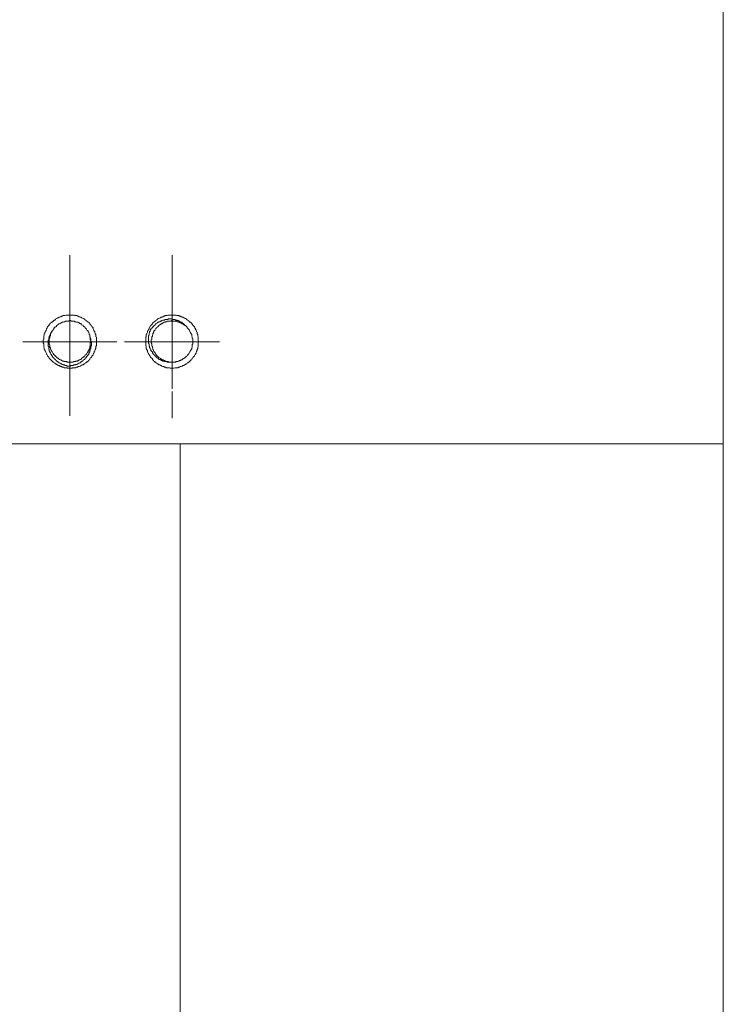
# Model space of a CAD drawing. Units: inches. Extents: x -1837 to 1785, y -1338 to 1265.
# Drawn here: x -575 to -403, y -544 to -302 of the extents above; entities that cross this region are included whole.
import ezdxf

# ---------------------------------------------------------------- set-up
doc = ezdxf.new("R2010")
doc.units = ezdxf.units.IN
doc.header["$MEASUREMENT"] = 0
doc.layers.add('图层 1', color=7, linetype='Continuous')

msp = doc.modelspace()

# ---------------------------------------------------------------- linework, layer by layer
at = {"layer": '图层 1', "color": 7, "lineweight": 9}
for points in [[(-402.65, -621.71), (-402.65, 480.31)], [(-562.89, -360.07), (-562.89, -370)], [(-562.89, -360.07), (-562.89, -360.07)], [(-537.78, -360.07), (-537.78, -373.52)], [(-537.78, -360.07), (-537.78, -360.07)], [(-562.89, -392.55), (-562.89, -370)], [(-537.78, -373.52), (-537.78, -392.82)], [(-556.37, -381.27), (-556.37, -381), (-556.37, -380.84), (-556.37, -380.71), (-556.37, -380.59), (-556.37, -380.32), (-556.37, -380.18), (-556.51, -380.04), (-556.51, -379.89), (-556.51, -379.64), (-556.51, -379.48), (-556.65, -379.34), (-556.65, -379.23), (-556.79, -378.95), (-556.79, -378.82), (-556.92, -378.68), (-556.92, -378.55), (-557.05, -378.41), (-557.05, -378.27), (-557.19, -378.14), (-557.19, -377.87), (-557.33, -377.73), (-557.47, -377.59), (-557.47, -377.45), (-557.59, -377.32), (-557.73, -377.19), (-557.88, -377.04), (-558, -376.9), (-558, -376.78), (-558.14, -376.66), (-558.27, -376.51), (-558.41, -376.51), (-558.55, -376.36), (-558.69, -376.23), (-558.82, -376.1), (-558.96, -375.96), (-559.09, -375.96), (-559.23, -375.82), (-559.37, -375.69), (-559.5, -375.57), (-559.64, -375.57), (-559.91, -375.43), (-560.04, -375.43), (-560.18, -375.27), (-560.31, -375.27), (-560.45, -375.16), (-560.58, -375.16), (-560.86, -375.02), (-560.99, -375.02), (-561.13, -374.87), (-561.27, -374.87), (-561.53, -374.87), (-561.67, -374.87), (-561.81, -374.75), (-561.95, -374.75), (-562.21, -374.75), (-562.35, -374.75), (-562.49, -374.75), (-562.63, -374.75), (-562.89, -374.75), (-563.03, -374.75), (-563.17, -374.75), (-563.43, -374.75), (-563.57, -374.75), (-563.71, -374.75), (-563.84, -374.75), (-564.11, -374.87), (-564.25, -374.87), (-564.38, -374.87), (-564.53, -374.87), (-564.8, -375.02), (-564.93, -375.02), (-565.07, -375.16), (-565.2, -375.16), (-565.34, -375.27), (-565.48, -375.27), (-565.75, -375.43), (-565.88, -375.43), (-566.02, -375.57), (-566.15, -375.57), (-566.29, -375.69), (-566.42, -375.82), (-566.57, -375.96), (-566.7, -375.96), (-566.83, -376.1), (-566.97, -376.23), (-567.11, -376.36), (-567.24, -376.51), (-567.37, -376.51), (-567.51, -376.66), (-567.65, -376.78), (-567.79, -376.9), (-567.92, -377.04), (-567.92, -377.19), (-568.05, -377.32), (-568.18, -377.45), (-568.33, -377.59), (-568.33, -377.73), (-568.47, -377.87), (-568.6, -378.14), (-568.6, -378.27), (-568.73, -378.41), (-568.73, -378.55), (-568.88, -378.68), (-568.88, -378.82), (-569.01, -378.95), (-569.01, -379.23), (-569.15, -379.34), (-569.15, -379.48), (-569.15, -379.64), (-569.27, -379.89), (-569.27, -380.04), (-569.27, -380.18), (-569.27, -380.32), (-569.27, -380.59), (-569.27, -380.71), (-569.41, -380.84), (-569.41, -381), (-569.41, -381.27), (-569.41, -381.39), (-569.41, -381.53), (-569.27, -381.8), (-569.27, -381.93), (-569.27, -382.07), (-569.27, -382.2), (-569.27, -382.48), (-569.27, -382.62), (-569.15, -382.77), (-569.15, -382.91), (-569.15, -383.16), (-569.01, -383.3), (-569.01, -383.42), (-568.88, -383.57), (-568.88, -383.71), (-568.73, -383.98), (-568.73, -384.11), (-568.6, -384.25), (-568.6, -384.39), (-568.47, -384.52), (-568.33, -384.65), (-568.33, -384.79), (-568.18, -384.93), (-568.05, -385.07), (-567.92, -385.2), (-567.92, -385.34), (-567.79, -385.48), (-567.65, -385.61), (-567.51, -385.75), (-567.37, -385.88), (-567.24, -386.02), (-567.11, -386.16), (-566.97, -386.3), (-566.83, -386.3), (-566.7, -386.43), (-566.57, -386.55), (-566.42, -386.7), (-566.29, -386.7), (-566.15, -386.84), (-566.02, -386.98), (-565.88, -386.98), (-565.75, -387.09), (-565.48, -387.09), (-565.34, -387.23), (-565.2, -387.23), (-565.07, -387.37), (-564.93, -387.37), (-564.8, -387.52), (-564.53, -387.52), (-564.38, -387.52), (-564.25, -387.64), (-564.11, -387.64), (-563.84, -387.64), (-563.71, -387.64), (-563.57, -387.64), (-563.43, -387.79), (-563.17, -387.79), (-563.03, -387.79), (-562.89, -387.79), (-562.63, -387.79), (-562.49, -387.79), (-562.35, -387.79), (-562.21, -387.64), (-561.95, -387.64), (-561.81, -387.64), (-561.67, -387.64), (-561.53, -387.64), (-561.27, -387.52), (-561.13, -387.52), (-560.99, -387.52), (-560.86, -387.37), (-560.58, -387.37), (-560.45, -387.23), (-560.31, -387.23), (-560.18, -387.09), (-560.04, -387.09), (-559.91, -386.98), (-559.64, -386.98), (-559.5, -386.84), (-559.37, -386.7), (-559.23, -386.7), (-559.09, -386.55), (-558.96, -386.43), (-558.82, -386.3), (-558.69, -386.3), (-558.55, -386.16), (-558.41, -386.02), (-558.27, -385.88), (-558.14, -385.75), (-558, -385.61), (-558, -385.48), (-557.88, -385.34), (-557.73, -385.2), (-557.59, -385.07), (-557.47, -384.93), (-557.47, -384.79), (-557.33, -384.65), (-557.19, -384.52), (-557.19, -384.39), (-557.05, -384.25), (-557.05, -384.11), (-556.92, -383.98), (-556.92, -383.71), (-556.79, -383.57), (-556.79, -383.42), (-556.65, -383.3), (-556.65, -383.16), (-556.51, -382.91), (-556.51, -382.77), (-556.51, -382.62), (-556.51, -382.48), (-556.37, -382.2), (-556.37, -382.07), (-556.37, -381.93), (-556.37, -381.8), (-556.37, -381.53), (-556.37, -381.39), (-556.37, -381.27), (-556.37, -381.27)], [(-557.73, -381.27), (-557.73, -381.12), (-557.88, -380.84), (-557.88, -380.71), (-557.88, -380.59), (-557.88, -380.45), (-557.88, -380.32), (-557.88, -380.18), (-558, -380.04), (-558, -379.89), (-558, -379.77), (-558, -379.64), (-558.14, -379.48), (-558.14, -379.23), (-558.27, -379.09), (-558.27, -378.95), (-558.41, -378.82), (-558.41, -378.68), (-558.55, -378.55), (-558.69, -378.41), (-558.82, -378.27), (-558.82, -378.14), (-558.96, -378.01), (-559.09, -377.87), (-559.23, -377.73), (-559.23, -377.59), (-559.37, -377.59), (-559.5, -377.45), (-559.64, -377.32), (-559.77, -377.19), (-559.91, -377.19), (-560.04, -377.04), (-560.04, -376.9), (-560.18, -376.9), (-560.31, -376.78), (-560.45, -376.78), (-560.58, -376.66), (-560.73, -376.66), (-560.86, -376.51), (-560.99, -376.51), (-561.27, -376.51), (-561.4, -376.36), (-561.53, -376.36), (-561.67, -376.36), (-561.81, -376.23), (-561.95, -376.23), (-562.08, -376.23), (-562.21, -376.23), (-562.35, -376.23), (-562.49, -376.23), (-562.76, -376.1), (-562.89, -376.1), (-563.03, -376.1), (-563.17, -376.23), (-563.31, -376.23), (-563.43, -376.23), (-563.57, -376.23), (-563.71, -376.23), (-563.98, -376.23), (-564.11, -376.36), (-564.25, -376.36), (-564.38, -376.36), (-564.53, -376.51), (-564.66, -376.51), (-564.8, -376.51), (-564.93, -376.66), (-565.07, -376.66), (-565.2, -376.78), (-565.34, -376.78), (-565.48, -376.9), (-565.61, -376.9), (-565.75, -377.04), (-565.88, -377.19), (-566.02, -377.19), (-566.15, -377.32), (-566.15, -377.45), (-566.29, -377.59), (-566.42, -377.59), (-566.57, -377.73), (-566.7, -377.87), (-566.7, -378.01), (-566.83, -378.14), (-566.97, -378.27), (-566.97, -378.41), (-567.11, -378.55), (-567.24, -378.55), (-567.24, -378.68), (-567.37, -378.82), (-567.37, -378.95), (-567.51, -379.09), (-567.51, -379.23), (-567.65, -379.48), (-567.65, -379.64), (-567.65, -379.77), (-567.79, -379.89), (-567.79, -380.04), (-567.79, -380.18), (-567.79, -380.32), (-567.92, -380.45), (-567.92, -380.59), (-567.92, -380.71), (-567.92, -380.84), (-567.92, -381.12), (-567.92, -381.27), (-567.92, -381.39), (-567.92, -381.53), (-567.92, -381.68), (-567.92, -381.8), (-567.92, -381.93), (-567.79, -382.07), (-567.79, -382.36), (-567.79, -382.48), (-567.79, -382.62), (-567.65, -382.77), (-567.65, -382.91), (-567.65, -383.03), (-567.51, -383.16), (-567.51, -383.3), (-567.37, -383.42), (-567.37, -383.57), (-567.24, -383.71), (-567.24, -383.85), (-567.11, -383.98), (-566.97, -384.11), (-566.97, -384.25), (-566.83, -384.39), (-566.7, -384.52), (-566.57, -384.65), (-566.42, -384.79), (-566.29, -384.93), (-566.15, -385.07), (-566.02, -385.2), (-565.88, -385.34), (-565.75, -385.34), (-565.61, -385.48), (-565.48, -385.61), (-565.34, -385.61), (-565.2, -385.75), (-565.07, -385.75), (-564.93, -385.88), (-564.8, -385.88), (-564.66, -386.02), (-564.53, -386.02), (-564.38, -386.02), (-564.25, -386.16), (-564.11, -386.16), (-563.98, -386.16), (-563.71, -386.16), (-563.57, -386.3), (-563.43, -386.3), (-563.31, -386.3), (-563.17, -386.3), (-563.03, -386.3), (-562.89, -386.3), (-562.76, -386.3), (-562.49, -386.3), (-562.35, -386.3), (-562.21, -386.3), (-562.08, -386.3), (-561.95, -386.16), (-561.81, -386.16), (-561.67, -386.16), (-561.53, -386.16), (-561.4, -386.02), (-561.27, -386.02), (-560.99, -386.02), (-560.86, -385.88), (-560.73, -385.88), (-560.58, -385.75), (-560.45, -385.75), (-560.31, -385.61), (-560.18, -385.61), (-560.04, -385.48), (-560.04, -385.34), (-559.91, -385.34), (-559.77, -385.2), (-559.64, -385.07), (-559.5, -385.07), (-559.37, -384.93), (-559.23, -384.79), (-559.23, -384.65), (-559.09, -384.52), (-558.96, -384.52), (-558.82, -384.39), (-558.82, -384.25), (-558.69, -384.11), (-558.55, -383.98), (-558.55, -383.85), (-558.41, -383.71), (-558.41, -383.57), (-558.27, -383.42), (-558.27, -383.3), (-558.14, -383.16), (-558.14, -383.03), (-558, -382.91), (-558, -382.77), (-558, -382.62), (-558, -382.48), (-557.88, -382.36), (-557.88, -382.07), (-557.88, -381.93), (-557.88, -381.8), (-557.88, -381.68), (-557.88, -381.53), (-557.73, -381.39), (-557.73, -381.27), (-557.73, -381.27)], [(-531.25, -381.27), (-531.39, -381), (-531.39, -380.84), (-531.39, -380.71), (-531.39, -380.59), (-531.39, -380.32), (-531.39, -380.18), (-531.39, -380.04), (-531.53, -379.89), (-531.53, -379.64), (-531.53, -379.48), (-531.66, -379.34), (-531.66, -379.23), (-531.66, -378.95), (-531.79, -378.82), (-531.79, -378.68), (-531.93, -378.55), (-531.93, -378.41), (-532.08, -378.27), (-532.08, -378.14), (-532.2, -377.87), (-532.34, -377.73), (-532.34, -377.59), (-532.47, -377.45), (-532.61, -377.32), (-532.75, -377.19), (-532.88, -377.04), (-532.88, -376.9), (-533.01, -376.78), (-533.15, -376.66), (-533.29, -376.51), (-533.43, -376.51), (-533.56, -376.36), (-533.7, -376.23), (-533.83, -376.1), (-533.97, -375.96), (-534.11, -375.96), (-534.23, -375.82), (-534.37, -375.69), (-534.51, -375.57), (-534.66, -375.57), (-534.78, -375.43), (-534.92, -375.43), (-535.19, -375.27), (-535.33, -375.27), (-535.46, -375.16), (-535.6, -375.16), (-535.73, -375.02), (-536.01, -375.02), (-536.14, -374.87), (-536.27, -374.87), (-536.41, -374.87), (-536.69, -374.87), (-536.81, -374.75), (-536.96, -374.75), (-537.09, -374.75), (-537.37, -374.75), (-537.5, -374.75), (-537.63, -374.75), (-537.78, -374.75), (-538.04, -374.75), (-538.18, -374.75), (-538.31, -374.75), (-538.45, -374.75), (-538.72, -374.75), (-538.85, -374.75), (-538.99, -374.87), (-539.27, -374.87), (-539.4, -374.87), (-539.54, -374.87), (-539.68, -375.02), (-539.81, -375.02), (-540.08, -375.16), (-540.21, -375.16), (-540.36, -375.27), (-540.49, -375.27), (-540.62, -375.43), (-540.76, -375.43), (-541.03, -375.57), (-541.17, -375.57), (-541.3, -375.69), (-541.44, -375.82), (-541.58, -375.96), (-541.71, -375.96), (-541.85, -376.1), (-541.98, -376.23), (-542.11, -376.36), (-542.26, -376.51), (-542.39, -376.51), (-542.53, -376.66), (-542.65, -376.78), (-542.65, -376.9), (-542.79, -377.04), (-542.94, -377.19), (-543.07, -377.32), (-543.21, -377.45), (-543.21, -377.59), (-543.33, -377.73), (-543.47, -377.87), (-543.47, -378.14), (-543.62, -378.27), (-543.62, -378.41), (-543.75, -378.55), (-543.88, -378.68), (-543.88, -378.82), (-543.88, -378.95), (-544.01, -379.23), (-544.01, -379.34), (-544.16, -379.48), (-544.16, -379.64), (-544.16, -379.89), (-544.16, -380.04), (-544.29, -380.18), (-544.29, -380.32), (-544.29, -380.59), (-544.29, -380.71), (-544.29, -380.84), (-544.29, -381), (-544.29, -381.27), (-544.29, -381.39), (-544.29, -381.53), (-544.29, -381.8), (-544.29, -381.93), (-544.29, -382.07), (-544.29, -382.2), (-544.16, -382.48), (-544.16, -382.62), (-544.16, -382.77), (-544.16, -382.91), (-544.01, -383.16), (-544.01, -383.3), (-543.88, -383.42), (-543.88, -383.57), (-543.88, -383.71), (-543.75, -383.98), (-543.62, -384.11), (-543.62, -384.25), (-543.47, -384.39), (-543.47, -384.52), (-543.33, -384.65), (-543.21, -384.79), (-543.21, -384.93), (-543.07, -385.07), (-542.94, -385.2), (-542.79, -385.34), (-542.65, -385.48), (-542.65, -385.61), (-542.53, -385.75), (-542.39, -385.88), (-542.26, -386.02), (-542.11, -386.16), (-541.98, -386.3), (-541.85, -386.3), (-541.71, -386.43), (-541.58, -386.55), (-541.44, -386.7), (-541.3, -386.7), (-541.17, -386.84), (-541.03, -386.98), (-540.76, -386.98), (-540.62, -387.09), (-540.49, -387.09), (-540.36, -387.23), (-540.21, -387.23), (-540.08, -387.37), (-539.81, -387.37), (-539.68, -387.52), (-539.54, -387.52), (-539.4, -387.52), (-539.27, -387.64), (-538.99, -387.64), (-538.85, -387.64), (-538.72, -387.64), (-538.45, -387.64), (-538.31, -387.79), (-538.18, -387.79), (-538.04, -387.79), (-537.78, -387.79), (-537.63, -387.79), (-537.5, -387.79), (-537.37, -387.79), (-537.09, -387.64), (-536.96, -387.64), (-536.81, -387.64), (-536.69, -387.64), (-536.41, -387.64), (-536.27, -387.52), (-536.14, -387.52), (-536.01, -387.52), (-535.73, -387.37), (-535.6, -387.37), (-535.46, -387.23), (-535.33, -387.23), (-535.19, -387.09), (-534.92, -387.09), (-534.78, -386.98), (-534.66, -386.98), (-534.51, -386.84), (-534.37, -386.7), (-534.23, -386.7), (-534.11, -386.55), (-533.97, -386.43), (-533.83, -386.3), (-533.7, -386.3), (-533.56, -386.16), (-533.43, -386.02), (-533.29, -385.88), (-533.15, -385.75), (-533.01, -385.61), (-532.88, -385.48), (-532.88, -385.34), (-532.75, -385.2), (-532.61, -385.07), (-532.47, -384.93), (-532.34, -384.79), (-532.34, -384.65), (-532.2, -384.52), (-532.08, -384.39), (-532.08, -384.25), (-531.93, -384.11), (-531.93, -383.98), (-531.79, -383.71), (-531.79, -383.57), (-531.66, -383.42), (-531.66, -383.3), (-531.66, -383.16), (-531.53, -382.91), (-531.53, -382.77), (-531.53, -382.62), (-531.39, -382.48), (-531.39, -382.2), (-531.39, -382.07), (-531.39, -381.93), (-531.39, -381.8), (-531.39, -381.53), (-531.39, -381.39), (-531.25, -381.27), (-531.25, -381.27)], [(-543.21, -378.68), (-543.21, -378.55), (-543.21, -378.41), (-543.07, -378.41), (-543.07, -378.27), (-542.94, -378.14), (-542.79, -378.01), (-542.79, -377.87), (-542.65, -377.87), (-542.65, -377.73), (-542.53, -377.59), (-542.39, -377.59), (-542.39, -377.45), (-542.26, -377.45), (-542.26, -377.32), (-542.11, -377.32), (-542.11, -377.19), (-541.98, -377.19), (-541.98, -377.04), (-541.85, -377.04), (-541.85, -376.9), (-541.71, -376.9), (-541.58, -376.78), (-541.44, -376.66), (-541.3, -376.66), (-541.3, -376.51), (-541.17, -376.51), (-541.03, -376.51), (-541.03, -376.36), (-540.89, -376.36), (-540.76, -376.36), (-540.76, -376.23), (-540.62, -376.23), (-540.49, -376.23), (-540.36, -376.1), (-540.21, -376.1), (-540.08, -375.96), (-539.95, -375.96), (-539.81, -375.96), (-539.68, -375.96), (-539.54, -375.82), (-539.4, -375.82), (-539.27, -375.82), (-539.13, -375.82), (-538.99, -375.82), (-538.85, -375.82), (-538.72, -375.69), (-538.58, -375.69), (-538.45, -375.69), (-538.31, -375.69), (-538.18, -375.69), (-538.04, -375.69), (-537.91, -375.69), (-537.78, -375.69), (-537.78, -375.82), (-537.63, -375.82), (-537.5, -375.82), (-537.37, -375.82), (-537.23, -375.82), (-537.09, -375.82), (-536.96, -375.96), (-536.81, -375.96), (-536.69, -375.96), (-536.55, -375.96), (-536.55, -376.1), (-536.41, -376.1), (-536.27, -376.1), (-536.14, -376.23), (-536.01, -376.23), (-535.87, -376.36), (-535.73, -376.36), (-535.6, -376.51), (-535.46, -376.51), (-535.46, -376.66), (-535.33, -376.66), (-535.19, -376.78), (-535.05, -376.78), (-535.05, -376.9), (-534.92, -376.9), (-534.92, -377.04), (-534.78, -377.04), (-534.66, -377.19), (-534.51, -377.32), (-534.37, -377.45), (-534.23, -377.59), (-534.11, -377.73), (-534.11, -377.87)], [(-534.11, -377.87), (-534.23, -377.73), (-534.23, -377.59), (-534.37, -377.45), (-534.51, -377.32), (-534.66, -377.32), (-534.78, -377.19), (-534.92, -377.04), (-535.05, -377.04), (-535.19, -376.9), (-535.33, -376.9), (-535.46, -376.78), (-535.6, -376.66), (-535.73, -376.66), (-535.87, -376.66), (-536.01, -376.51), (-536.14, -376.51), (-536.27, -376.36), (-536.41, -376.36), (-536.55, -376.36), (-536.69, -376.23), (-536.81, -376.23), (-536.96, -376.23), (-537.09, -376.23), (-537.23, -376.23), (-537.5, -376.23), (-537.63, -376.23), (-537.78, -376.1), (-537.91, -376.1), (-538.04, -376.23), (-538.18, -376.23), (-538.31, -376.23), (-538.45, -376.23), (-538.72, -376.23), (-538.85, -376.23), (-538.99, -376.23), (-539.13, -376.36), (-539.27, -376.36), (-539.4, -376.36), (-539.54, -376.51), (-539.68, -376.51), (-539.81, -376.51), (-539.95, -376.66), (-540.08, -376.66), (-540.21, -376.78), (-540.36, -376.9), (-540.49, -376.9), (-540.62, -377.04), (-540.76, -377.04), (-540.89, -377.19), (-541.03, -377.32), (-541.17, -377.32), (-541.17, -377.45), (-541.3, -377.59), (-541.44, -377.73), (-541.58, -377.87), (-541.71, -377.87), (-541.71, -378.01), (-541.85, -378.14), (-541.98, -378.27), (-541.98, -378.41), (-542.11, -378.55), (-542.26, -378.68), (-542.26, -378.82), (-542.39, -378.95), (-542.39, -379.09), (-542.53, -379.23), (-542.53, -379.34), (-542.53, -379.48), (-542.65, -379.64), (-542.65, -379.77), (-542.65, -379.89), (-542.79, -380.04), (-542.79, -380.18), (-542.79, -380.32), (-542.79, -380.59), (-542.79, -380.71), (-542.94, -380.84), (-542.94, -381), (-542.94, -381.12), (-542.94, -381.27), (-542.94, -381.39), (-542.94, -381.53), (-542.79, -381.8), (-542.79, -381.93), (-542.79, -382.07), (-542.79, -382.2), (-542.79, -382.36), (-542.65, -382.48), (-542.65, -382.62), (-542.65, -382.77), (-542.53, -382.91), (-542.53, -383.03), (-542.53, -383.16), (-542.39, -383.3), (-542.39, -383.42), (-542.26, -383.57), (-542.26, -383.71), (-542.11, -383.85), (-541.98, -383.98), (-541.98, -384.11), (-541.85, -384.25), (-541.71, -384.39), (-541.71, -384.52), (-541.58, -384.65), (-541.44, -384.79), (-541.3, -384.79), (-541.3, -384.93), (-541.17, -385.07), (-541.03, -385.2), (-540.89, -385.2), (-540.76, -385.34), (-540.62, -385.48), (-540.49, -385.48), (-540.36, -385.61), (-540.21, -385.61), (-540.08, -385.75), (-539.95, -385.75), (-539.81, -385.88), (-539.68, -385.88), (-539.54, -386.02), (-539.4, -386.02), (-539.27, -386.02), (-539.13, -386.16), (-538.99, -386.16), (-538.85, -386.16), (-538.72, -386.16), (-538.58, -386.3), (-538.45, -386.3), (-538.18, -386.3), (-538.04, -386.3), (-537.91, -386.3), (-537.78, -386.3), (-537.63, -386.3), (-537.5, -386.3), (-537.37, -386.3), (-537.23, -386.3), (-536.96, -386.3), (-536.81, -386.16), (-536.69, -386.16), (-536.55, -386.16), (-536.41, -386.16), (-536.27, -386.02), (-536.14, -386.02), (-536.01, -385.88), (-535.87, -385.88), (-535.73, -385.88), (-535.6, -385.75), (-535.46, -385.75), (-535.33, -385.61), (-535.19, -385.48), (-535.05, -385.48), (-534.92, -385.34), (-534.78, -385.34), (-534.66, -385.2), (-534.51, -385.07), (-534.37, -384.93), (-534.23, -384.79), (-534.11, -384.65), (-533.97, -384.52), (-533.97, -384.39), (-533.83, -384.39), (-533.7, -384.25), (-533.7, -384.11), (-533.56, -383.98), (-533.43, -383.85), (-533.43, -383.71), (-533.29, -383.57), (-533.29, -383.42), (-533.15, -383.3), (-533.15, -383.16), (-533.01, -383.03), (-533.01, -382.91), (-533.01, -382.77), (-532.88, -382.62), (-532.88, -382.36), (-532.88, -382.2), (-532.88, -382.07), (-532.88, -381.93), (-532.75, -381.8), (-532.75, -381.68), (-532.75, -381.53), (-532.75, -381.39), (-532.75, -381.27), (-532.75, -381), (-532.75, -380.84), (-532.75, -380.71), (-532.75, -380.59), (-532.88, -380.45), (-532.88, -380.32), (-532.88, -380.18), (-532.88, -380.04), (-533.01, -379.89), (-533.01, -379.64), (-533.01, -379.48), (-533.15, -379.34), (-533.15, -379.23), (-533.29, -379.09), (-533.29, -378.95), (-533.43, -378.82), (-533.43, -378.68), (-533.56, -378.55), (-533.56, -378.41), (-533.7, -378.27), (-533.83, -378.27), (-533.83, -378.14), (-533.97, -378.01), (-534.11, -377.87), (-534.11, -377.87)], [(-563.57, -387.23), (-563.71, -387.09), (-563.84, -387.09), (-563.98, -387.09), (-564.11, -387.09), (-564.11, -386.98), (-564.25, -386.98), (-564.38, -386.98), (-564.53, -386.98), (-564.53, -386.84), (-564.66, -386.84), (-564.8, -386.84), (-564.93, -386.7), (-565.07, -386.7), (-565.2, -386.55), (-565.34, -386.55), (-565.48, -386.43), (-565.61, -386.43), (-565.61, -386.3), (-565.75, -386.3), (-565.88, -386.16), (-566.02, -386.16), (-566.02, -386.02), (-566.15, -386.02), (-566.15, -385.88), (-566.29, -385.88), (-566.42, -385.75), (-566.42, -385.61), (-566.57, -385.61), (-566.57, -385.48), (-566.7, -385.48), (-566.83, -385.34), (-566.83, -385.2), (-566.97, -385.2), (-566.97, -385.07), (-567.11, -385.07), (-567.11, -384.93), (-567.24, -384.79), (-567.24, -384.65), (-567.37, -384.65), (-567.37, -384.52), (-567.37, -384.39), (-567.51, -384.39), (-567.51, -384.25), (-567.65, -384.11), (-567.65, -383.98), (-567.79, -383.85), (-567.79, -383.71), (-567.79, -383.57), (-567.92, -383.57), (-567.92, -383.42), (-567.92, -383.3), (-567.92, -383.16), (-568.05, -383.16), (-568.05, -383.03), (-568.05, -382.91), (-568.05, -382.77), (-568.05, -382.62), (-568.05, -382.48), (-568.18, -382.48), (-568.18, -382.36), (-568.18, -382.2), (-568.18, -382.07), (-568.18, -381.93), (-568.18, -381.8), (-568.18, -381.68), (-568.18, -381.53), (-568.18, -381.39), (-568.18, -381.27), (-568.18, -381.12), (-568.18, -381), (-568.05, -380.84), (-568.05, -380.71), (-568.05, -380.59), (-568.05, -380.45), (-568.05, -380.32), (-567.92, -380.32), (-567.92, -380.18), (-567.92, -380.04), (-567.92, -379.89), (-567.79, -379.89), (-567.79, -379.77), (-567.79, -379.64), (-567.65, -379.48), (-567.65, -379.34), (-567.51, -379.23), (-567.51, -379.09), (-567.37, -378.95), (-567.37, -378.82), (-567.24, -378.82)], [(-538.18, -386.3), (-538.31, -386.3), (-538.45, -386.3), (-538.58, -386.3), (-538.72, -386.3), (-538.85, -386.3), (-538.99, -386.3), (-539.13, -386.16), (-539.27, -386.16), (-539.4, -386.16), (-539.54, -386.16), (-539.68, -386.16), (-539.81, -386.02), (-539.95, -386.02), (-540.08, -386.02), (-540.21, -385.88), (-540.36, -385.88), (-540.49, -385.88), (-540.49, -385.75), (-540.62, -385.75), (-540.76, -385.61), (-540.89, -385.61), (-541.03, -385.61), (-541.03, -385.48), (-541.17, -385.48), (-541.3, -385.34), (-541.44, -385.2), (-541.58, -385.2), (-541.58, -385.07), (-541.71, -385.07), (-541.71, -384.93), (-541.85, -384.93), (-541.85, -384.79), (-541.98, -384.79), (-541.98, -384.65), (-542.11, -384.65), (-542.11, -384.52), (-542.26, -384.52), (-542.26, -384.39), (-542.39, -384.39), (-542.39, -384.25), (-542.53, -384.25), (-542.53, -384.11), (-542.65, -383.98), (-542.65, -383.85), (-542.79, -383.71), (-542.79, -383.57), (-542.94, -383.57), (-542.94, -383.42), (-543.07, -383.3), (-543.07, -383.16), (-543.21, -383.03), (-543.21, -382.91), (-543.21, -382.77), (-543.33, -382.77), (-543.33, -382.62), (-543.33, -382.48), (-543.33, -382.36), (-543.47, -382.36), (-543.47, -382.2), (-543.47, -382.07), (-543.47, -381.93), (-543.47, -381.8), (-543.62, -381.68), (-543.62, -381.53), (-543.62, -381.39), (-543.62, -381.27), (-543.62, -381.12), (-543.62, -381), (-543.62, -380.84), (-543.62, -380.71), (-543.62, -380.59), (-543.62, -380.45), (-543.62, -380.32), (-543.62, -380.18), (-543.62, -380.04), (-543.62, -379.89), (-543.62, -379.77), (-543.47, -379.64), (-543.47, -379.48), (-543.47, -379.34), (-543.47, -379.23), (-543.33, -379.09), (-543.33, -378.95), (-543.33, -378.82), (-543.21, -378.68)], [(-551.35, -381.27), (-574.43, -381.27)], [(-558, -379.77), (-558, -379.89), (-557.88, -380.04), (-557.88, -380.18), (-557.88, -380.32), (-557.88, -380.45), (-557.73, -380.45), (-557.73, -380.59), (-557.73, -380.71), (-557.73, -380.84), (-557.73, -381), (-557.73, -381.12), (-557.59, -381.27), (-557.59, -381.39), (-557.59, -381.53), (-557.59, -381.68), (-557.59, -381.8), (-557.59, -381.93), (-557.59, -382.07), (-557.59, -382.2), (-557.73, -382.36), (-557.73, -382.48), (-557.73, -382.62), (-557.73, -382.77), (-557.73, -382.91), (-557.73, -383.03), (-557.88, -383.03), (-557.88, -383.16), (-557.88, -383.3), (-557.88, -383.42), (-558, -383.42), (-558, -383.57), (-558, -383.71), (-558, -383.85), (-558.14, -383.85), (-558.14, -383.98), (-558.27, -384.11), (-558.27, -384.25), (-558.27, -384.39), (-558.41, -384.39), (-558.41, -384.52), (-558.55, -384.65), (-558.55, -384.79), (-558.69, -384.79), (-558.69, -384.93), (-558.82, -384.93), (-558.82, -385.07), (-558.96, -385.2), (-559.09, -385.34), (-559.09, -385.48), (-559.23, -385.48), (-559.23, -385.61), (-559.37, -385.61), (-559.5, -385.75), (-559.64, -385.88), (-559.77, -386.02), (-559.91, -386.02), (-559.91, -386.16), (-560.04, -386.16), (-560.18, -386.3), (-560.31, -386.3), (-560.31, -386.43), (-560.45, -386.43), (-560.58, -386.55), (-560.73, -386.55), (-560.86, -386.7), (-560.99, -386.7), (-561.13, -386.84), (-561.27, -386.84), (-561.4, -386.84), (-561.53, -386.98), (-561.67, -386.98), (-561.81, -386.98), (-561.95, -386.98), (-561.95, -387.09), (-562.08, -387.09), (-562.21, -387.09), (-562.35, -387.09), (-562.49, -387.09), (-562.63, -387.09), (-562.76, -387.23), (-562.89, -387.23), (-563.03, -387.23), (-563.17, -387.23), (-563.31, -387.23), (-563.43, -387.23), (-563.57, -387.23)], [(-526.23, -381.27), (-549.46, -381.27)], [(-562.89, -399.48), (-562.89, -392.55)], [(-537.78, -400.02), (-537.78, -393.5)], [(-903.22, -406.27), (-402.65, -406.27)], [(-535.87, -666.82), (-535.87, -406.27)]]:
    msp.add_lwpolyline(points, dxfattribs=at)

doc.saveas('drawing.dxf')
